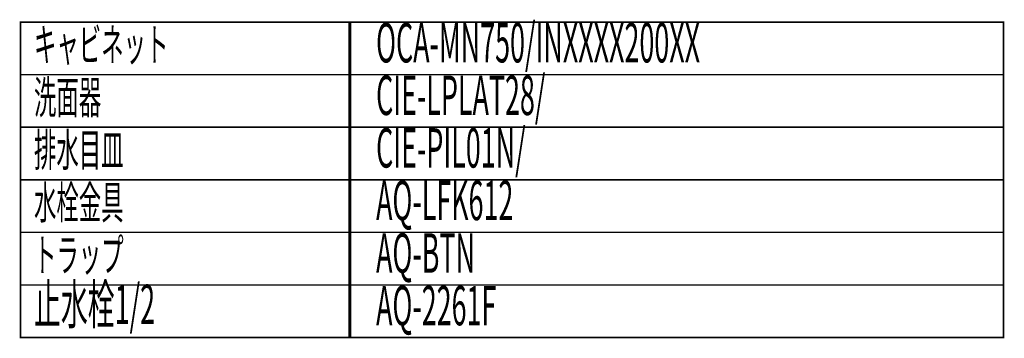
# Model space of a CAD drawing. Extents: x -47 to 713, y -2 to 254.
# Drawn here: x 601 to 713, y 211 to 248 of the extents above; entities that cross this region are included whole.
import ezdxf

# ---------------------------------------------------------------- set-up
doc = ezdxf.new("R2010")
doc.units = 0
doc.layers.add('LAYER_13', color=7, linetype='CONTINUOUS')
doc.styles.get("Standard").update_dxf_attribs({"font": 'TXT', "bigfont": 'BIGFONT'})

msp = doc.modelspace()

# ---------------------------------------------------------------- linework, layer by layer
at = {"layer": 'LAYER_13', "const_width": 0.1764}
for points in [[(638.3733, 241.5448), (600.6772, 241.5448), (600.6772, 247.5448), (638.3733, 247.5448)], [(712.93, 241.5448), (638.1869, 241.5448), (638.1869, 247.5448), (712.93, 247.5448)], [(638.3733, 235.5448), (600.6772, 235.5448), (600.6772, 241.5448), (638.3733, 241.5448)], [(712.93, 235.5448), (638.1869, 235.5448), (638.1869, 241.5448), (712.93, 241.5448)], [(638.3733, 229.5448), (600.6772, 229.5448), (600.6772, 235.5448), (638.3733, 235.5448)], [(712.93, 229.5448), (638.1869, 229.5448), (638.1869, 235.5448), (712.93, 235.5448)], [(638.3733, 223.5449), (600.6772, 223.5449), (600.6772, 229.5448), (638.3733, 229.5448)], [(712.93, 223.5449), (638.1869, 223.5449), (638.1869, 229.5448), (712.93, 229.5448)], [(638.3733, 217.5449), (600.6772, 217.5449), (600.6772, 223.5449), (638.3733, 223.5449)], [(712.93, 217.5449), (638.1869, 217.5449), (638.1869, 223.5449), (712.93, 223.5449)], [(638.3733, 211.5449), (600.6772, 211.5449), (600.6772, 217.5449), (638.3733, 217.5449)], [(712.93, 211.5449), (638.1869, 211.5449), (638.1869, 217.5449), (712.93, 217.5449)]]:
    msp.add_lwpolyline(points, close=True, dxfattribs=at)

# ---------------------------------------------------------------- texts
at = {"layer": 'LAYER_13', "width": 0.5}
for s, height, p in [('OCA-MN750/INXXXX200XX', 4.5023, (641.2849, 242.9402)), ('キャビネット', 3.7519, (602.2196, 243.0803)), ('CIE-LPLAT28/', 4.5023, (641.2849, 236.9402)), ('洗面器', 3.7519, (602.2196, 237.0803)), ('排水目皿', 3.7519, (602.2196, 231.0803)), ('CIE-PIL01N/', 4.5023, (641.2849, 230.9403)), ('水栓金具', 3.7519, (602.2196, 225.0803)), ('AQ-LFK612', 4.5023, (641.2849, 224.9403)), ('トラップ', 3.7519, (602.2196, 219.0803)), ('AQ-BTN', 4.5023, (641.2849, 218.9403)), ('止水栓1/2', 4.5023, (602.2196, 213.0802)), ('AQ-2261F', 4.5023, (641.2849, 212.9401))]:
    msp.add_text(s, height=height, dxfattribs=at).set_placement(p)

doc.saveas('drawing.dxf')
